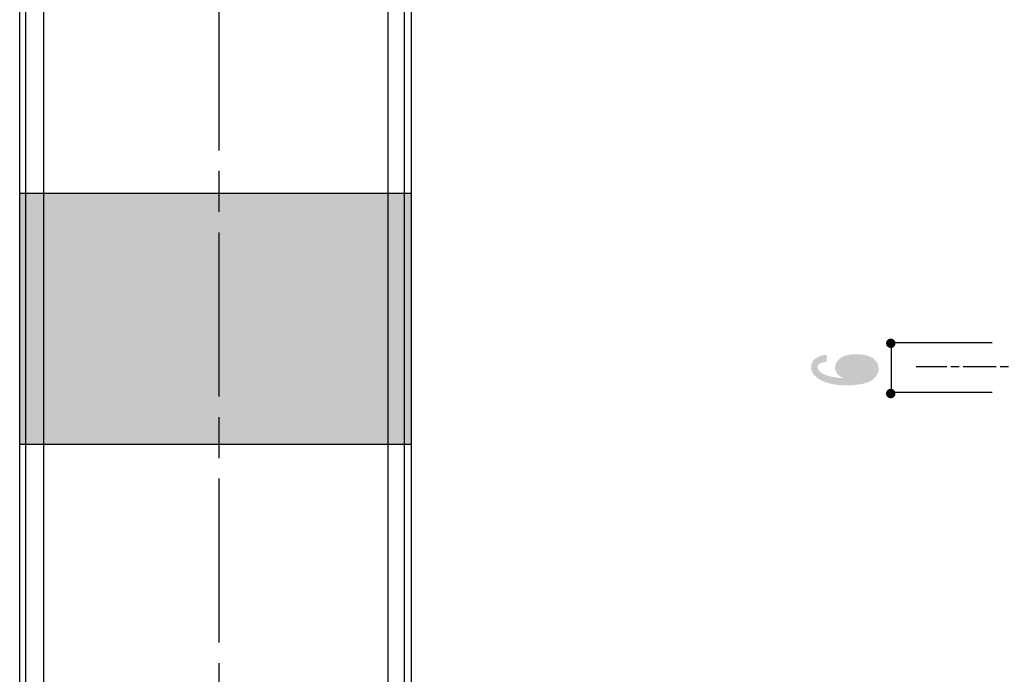
# Model space of a CAD drawing. Extents: x 54 to 242, y -32 to 241.
# Drawn here: x 106 to 146, y 119 to 146 of the extents above; entities that cross this region are included whole.
import ezdxf

# ---------------------------------------------------------------- set-up
doc = ezdxf.new("R2010")
doc.units = 0
doc.linetypes.add('AI9-LType1', pattern=[9.801048, 6.534044, -0.816751, 1.633502, -0.816751])
doc.linetypes.add('AI9-LType2', pattern=[1.962326, 1.308241, -0.163512, 0.32706, -0.163512])

# ---------------------------------------------------------------- blocks, each defined once
blk = doc.blocks.new('AI9-BLK1')
h = blk.add_hatch(color=255)
h.dxf.hatch_style = 2
h.paths.add_polyline_path([(-26.025, 24.102), (-41.625, 24.102), (-41.625, 34.101), (-26.025, 34.101)])
h = blk.add_hatch(color=7)
h.dxf.hatch_style = 2
edge = h.paths.add_edge_path()
edge.add_spline(control_points=[(-6.929, 28.316), (-6.824, 28.316), (-6.739, 28.231), (-6.739, 28.126), (-6.739, 28.021), (-6.824, 27.937), (-6.929, 27.937), (-7.033, 27.937), (-7.118, 28.021), (-7.118, 28.126), (-7.118, 28.231), (-7.033, 28.316), (-6.929, 28.316)], knot_values=[0, 0, 0, 0, 1, 1, 1, 2, 2, 2, 3, 3, 3, 4, 4, 4, 4], degree=3, periodic=0)
h = blk.add_hatch(color=7)
h.dxf.hatch_style = 2
edge = h.paths.add_edge_path(flags=16)
edge.add_spline(control_points=[(-8.802, 26.911), (-8.692, 26.811), (-8.545, 26.762), (-8.362, 26.762), (-8.077, 26.762), (-7.87, 26.82), (-7.741, 26.935), (-7.686, 26.985), (-7.659, 27.043), (-7.659, 27.109), (-7.659, 27.175), (-7.691, 27.237), (-7.755, 27.295), (-7.838, 27.37), (-8.021, 27.407), (-8.306, 27.407), (-8.554, 27.407), (-8.724, 27.365), (-8.816, 27.283), (-8.871, 27.233), (-8.899, 27.175), (-8.899, 27.109), (-8.899, 27.035), (-8.867, 26.969), (-8.802, 26.911)], knot_values=[0, 0, 0, 0, 1, 1, 1, 2, 2, 2, 3, 3, 3, 4, 4, 4, 5, 5, 5, 6, 6, 6, 7, 7, 7, 8, 8, 8, 8], degree=3, periodic=0)
edge = h.paths.add_edge_path()
edge.add_spline(control_points=[(-9.781, 27.295), (-9.818, 27.262), (-9.836, 27.221), (-9.836, 27.171), (-9.836, 27.105), (-9.808, 27.047), (-9.753, 26.997), (-9.597, 26.857), (-9.289, 26.77), (-8.83, 26.737), (-9.041, 26.853), (-9.147, 26.993), (-9.147, 27.159), (-9.147, 27.283), (-9.092, 27.394), (-8.982, 27.494), (-8.835, 27.626), (-8.61, 27.692), (-8.306, 27.692), (-7.976, 27.692), (-7.732, 27.622), (-7.576, 27.481), (-7.466, 27.382), (-7.411, 27.254), (-7.411, 27.097), (-7.411, 26.956), (-7.475, 26.828), (-7.604, 26.712), (-7.797, 26.539), (-8.169, 26.452), (-8.72, 26.452), (-9.262, 26.452), (-9.666, 26.572), (-9.932, 26.811), (-10.043, 26.911), (-10.098, 27.035), (-10.098, 27.184), (-10.098, 27.308), (-10.056, 27.407), (-9.974, 27.481), (-9.845, 27.597), (-9.68, 27.659), (-9.478, 27.667), (-9.478, 27.667), (-9.478, 27.382), (-9.478, 27.382), (-9.616, 27.382), (-9.716, 27.353), (-9.781, 27.295)], knot_values=[0, 0, 0, 0, 1, 1, 1, 2, 2, 2, 3, 3, 3, 4, 4, 4, 5, 5, 5, 6, 6, 6, 7, 7, 7, 8, 8, 8, 9, 9, 9, 10, 10, 10, 11, 11, 11, 12, 12, 12, 13, 13, 13, 14, 14, 14, 15, 15, 15, 16, 16, 16, 16], degree=3, periodic=0)
h = blk.add_hatch(color=7)
h.dxf.hatch_style = 2
edge = h.paths.add_edge_path()
edge.add_spline(control_points=[(-6.929, 26.314), (-6.824, 26.314), (-6.739, 26.229), (-6.739, 26.124), (-6.739, 26.019), (-6.824, 25.935), (-6.929, 25.935), (-7.033, 25.935), (-7.118, 26.019), (-7.118, 26.124), (-7.118, 26.229), (-7.033, 26.314), (-6.929, 26.314)], knot_values=[0, 0, 0, 0, 1, 1, 1, 2, 2, 2, 3, 3, 3, 4, 4, 4, 4], degree=3, periodic=0)
at = {"color": 18, "linetype": 'AI9-LType1'}
blk.add_line((-33.682, -32.8), (-33.682, 108.998), dxfattribs=at)
at = {"color": 7}
for p, q in [((-41.397, 65.098), (-41.397, -14.897)), ((-40.671, 65.098), (-40.671, -14.897)), ((-26.96, 65.098), (-26.96, -14.869)), ((-26.315, 65.098), (-26.315, -14.869))]:
    blk.add_line(p, q, dxfattribs=at)
at = {"color": 18}
for p, q in [((-2.89, 28.148), (-6.97, 28.148)), ((-6.899, 26.138), (-6.899, 28.131)), ((-2.89, 26.17), (-6.97, 26.17))]:
    blk.add_line(p, q, dxfattribs=at)
at = {"color": 18, "linetype": 'AI9-LType2'}
blk.add_line((38.478, 27.239), (-5.91, 27.186), dxfattribs=at)
at = {"color": 7}
blk.add_lwpolyline([(-26.025, -14.898), (-41.625, -14.898), (-41.625, 65.098), (-26.025, 65.098)], close=True, dxfattribs=at)
at = {"color": 223}
blk.add_lwpolyline([(-26.025, 24.102), (-41.625, 24.102), (-41.625, 34.101), (-26.025, 34.101)], close=True, dxfattribs=at)

msp = doc.modelspace()

# ---------------------------------------------------------------- block references
at = {"color": 7}
msp.add_blockref('AI9-BLK1', (148.018, 104.539), dxfattribs=at)

doc.saveas('drawing.dxf')
